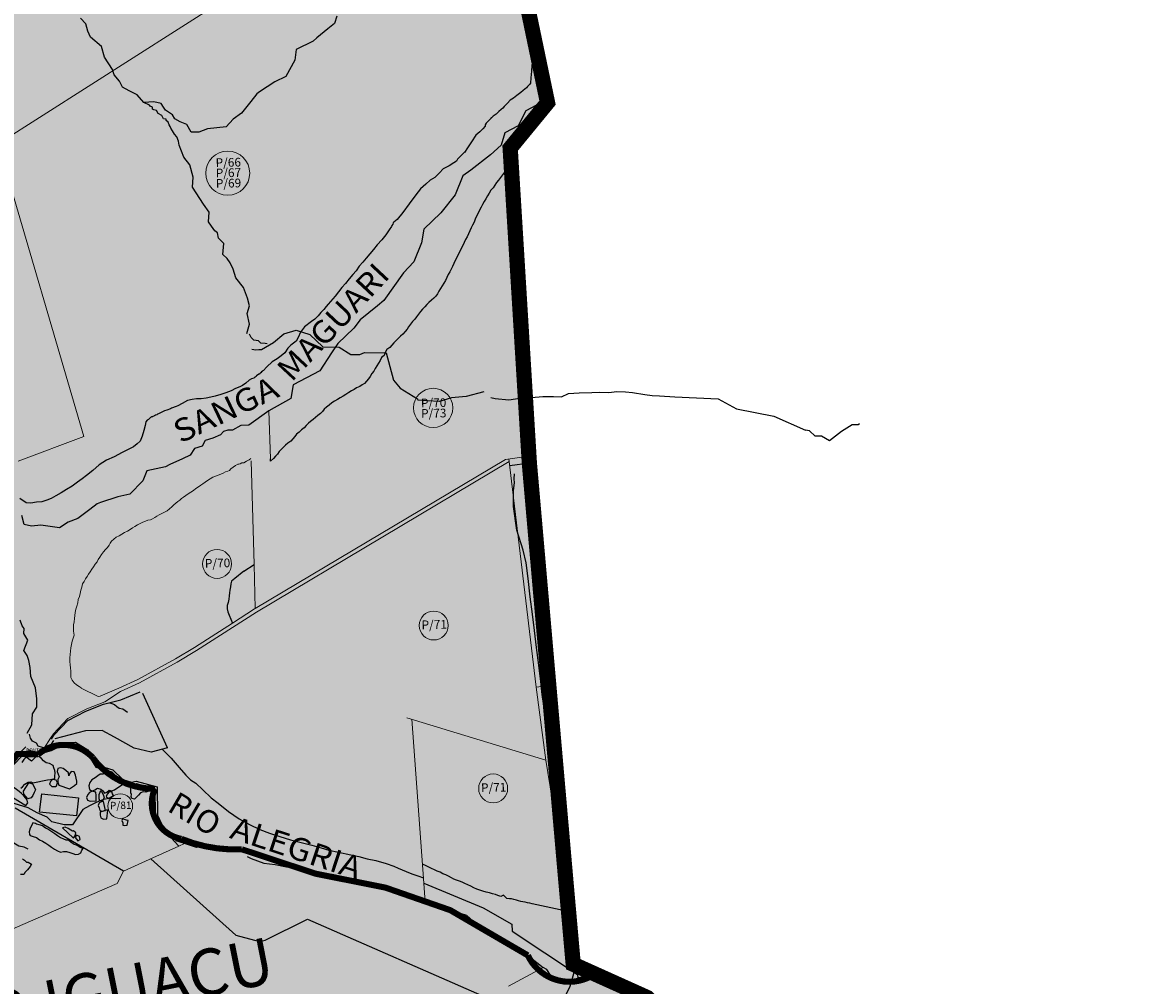
# Model space of a CAD drawing. Units: millimetres. Extents: x 1732 to 15397, y 1468 to 10081.
# Drawn here: x 12490 to 13968, y 4595 to 5859 of the extents above; entities that cross this region are included whole.
import ezdxf
from ezdxf.enums import TextEntityAlignment as Align
from ezdxf.lldxf.tags import DXFTag

# ---------------------------------------------------------------- set-up
doc = ezdxf.new("R2010")
doc.units = ezdxf.units.MM
for name, pattern in [('CENTER', [50.8, 31.75, -6.35, 6.35, -6.35]), ('CONTINUO', [0]), ('CONTÍNUO', [0])]:
    doc.linetypes.add(name, pattern=pattern)
for name, color, linetype in [('00 - DEMARCAÇÃO DE QUADRAS', 3, 'Continuous'), ('00 - HIDROGRAFIA', 172, 'Continuous'), ('00 - PERÍMETROS BAIRROS E CIDADE', 30, 'Continuous'), ('001 - PERIMETRO CORRETO', 30, 'Continuous'), ('CORES BAIRROS', 7, 'Continuous'), ('LARANJA NOME', 30, 'Continuous'), ('P-ACUDE', 7, 'CONTINUO'), ('P-CAMPOS_DE_FUTEBOL', 7, 'CONTINUO'), ('P-DIVISAS', 7, 'CONTINUO'), ('P-ESTRADA_DE_TERRA', 34, 'CONTINUO'), ('P-PONTE', 7, 'CONTINUO'), ('P-RIO', 7, 'CONTINUO'), ('P-RUA_PARALELEPIPEDO', 7, 'CONTINUO')]:
    doc.layers.add(name, color=color, linetype=linetype)
doc.layers.add('00 - TEXTO QUADRAS', color=4, linetype='CONTÍNUO', lineweight=18)
doc.styles.add('Arial', font='arial.ttf')
doc.styles.add('SIMPLEX', font='simplex', dxfattribs={"height": 0.2})
doc.styles.get("Standard").update_dxf_attribs({"font": 'arial.ttf'})
tags = doc.linetypes.add('Tracejado', pattern=[25, 15, -10]).pattern_tags.tags
tags[6:7] = [DXFTag(74, 4), DXFTag(75, 0), DXFTag(340, '0'), DXFTag(46, 1.0), DXFTag(50, 0.0), DXFTag(44, 0.0), DXFTag(45, 0.0)]
tags[4:5] = [DXFTag(74, 4), DXFTag(75, 0), DXFTag(340, '0'), DXFTag(46, 1.0), DXFTag(50, 0.0), DXFTag(44, 0.0), DXFTag(45, 0.0)]

msp = doc.modelspace()

# ---------------------------------------------------------------- hatches: boundary and pattern name
at = {"layer": 'CORES BAIRROS', "transparency": 33554534}
h = msp.add_hatch(color=94, dxfattribs=at)
h.dxf.hatch_style = 1
h.paths.add_polyline_path([(13129.3, 5694.2), (13178.3, 5753.9), (13106.6, 6098.1), (13069.7, 6175.8), (13020.6, 6530.1), (13046.5, 6584.6), (13053.6, 6639), (12879.7, 6672.5), (12663.3, 6460.5), (12503.4, 6284.7), (12418.9, 6151.4), (12391, 6122.3), (12371.3, 6106.5), (12349, 6092.7), (12143.2, 6002.6), (12231.8, 5684.7), (12285.1, 5492.8), (12459.4, 4867.5), (12483.1, 4899.1), (12510.2, 4898.6, -0.449949), (12586.3, 4888.4, 0.22473), (12663.4, 4853.6, 0.488793), (12698.1, 4787.7, 0.110001), (12777.4, 4774), (12874.1, 4742), (12965.8, 4723.7), (13050.8, 4694.1), (13152.5, 4634.8, 0.459484), (13240.4, 4610.3), (13212, 4623.2), (13202.4, 4731.7), (13154.5, 5280.5)])
h = msp.add_hatch(color=184, dxfattribs=at)
h.dxf.hatch_style = 1
h.paths.add_polyline_path([(13475.4, 4401.9), (13309, 4579.5), (13240.4, 4610.3, -0.459484), (13152.5, 4634.8), (13050.8, 4694.1), (12965.8, 4723.7), (12874.1, 4742), (12777.4, 4774, -0.110001), (12698.1, 4787.7, -0.488793), (12663.4, 4853.6, -0.245139), (12581.6, 4894.4, 0.405835), (12510.2, 4898.6), (12483.1, 4899.1), (12459.4, 4867.5), (12473.3, 4817.7), (11555.8, 4591.3), (11555.5, 4591.2, 0.181885), (11657.3, 4499.6), (12081.5, 4362.7, -0.039134), (12371.7, 4212, -0.022571), (13156.1, 3751.3), (13467.3, 3578.2), (13944.4, 3963.9), (13859.6, 3978.5)])

# ---------------------------------------------------------------- linework, layer by layer
at = {"layer": '00 - DEMARCAÇÃO DE QUADRAS', "lineweight": 5}
msp.add_line((12622.1, 4745.2), (12613.8, 4729.1), dxfattribs=at)
for points in [[(12457.1, 5699.9), (13107.1, 6114)], [(12457.1, 5699.9), (12570.2, 5315.9)], [(12815, 5286.5), (12812.7, 5349.3)], [(12570.2, 5315.9), (12484, 5283.3)], [(12588.7, 4974.6), (12566.7, 4985.7), (12566.6, 4985.8), (12564, 4987.8), (12560.4, 4989.9), (12557.3, 4992.7), (12554.7, 4995.8), (12553.2, 4999.5), (12553.1, 5003.5), (12553, 5007.7), (12552.7, 5012.1), (12552, 5016.2), (12551.8, 5020.7), (12551.7, 5025.3), (12552, 5029.6), (12552.5, 5033.9), (12553.2, 5038.4), (12554.1, 5042.6), (12554.9, 5047), (12556.1, 5051.3), (12557.5, 5055.2), (12556.6, 5060.5), (12556.6, 5064.3), (12556.5, 5068.4), (12557.3, 5072.5), (12558, 5076.8), (12558.1, 5080.9), (12558.7, 5085), (12559.6, 5089.3), (12561, 5093.3), (12562.3, 5097.4), (12562.8, 5101.8), (12564.3, 5105.7), (12565.2, 5109.7), (12566, 5114.1), (12567.4, 5118.2), (12568.2, 5122.3), (12570.4, 5125.6), (12572.4, 5128.8), (12574.3, 5131.9), (12576.2, 5135.1), (12578.5, 5138.3), (12580.8, 5141.7), (12582.9, 5144.8), (12585.1, 5148.1), (12587.4, 5151.2), (12589, 5154.3), (12590.9, 5157.6), (12593.3, 5160.9), (12595.8, 5164.2), (12598.3, 5167.3), (12601, 5170.1), (12603.3, 5173.1), (12604.8, 5175.7), (12606.4, 5178.5), (12609.3, 5181.1), (12612.6, 5183.5), (12616.4, 5185.3), (12619.9, 5187.7), (12623.4, 5189.9), (12627.2, 5191.5), (12630.7, 5193.7), (12633.9, 5196.1), (12636.9, 5197.8), (12640.5, 5199.9), (12644.1, 5201.6), (12647.5, 5203.3), (12650.9, 5204.8), (12654.2, 5206), (12657.6, 5206.2), (12660.2, 5207.9), (12663.2, 5209.4), (12666, 5211.1), (12669.1, 5212.8), (12672.3, 5214.5), (12675.7, 5216.5), (12679.2, 5218), (12682.4, 5221), (12685.6, 5223.4), (12688.2, 5226.1), (12690.7, 5228.2), (12693.4, 5230.5), (12695.8, 5232.4), (12698.2, 5234.4), (12700.8, 5236.3), (12703.9, 5238.2), (12707, 5240.6), (12710.4, 5242.8), (12713.8, 5245), (12716.9, 5247.4), (12720.3, 5249.6), (12723.4, 5251.8), (12726.1, 5253.5), (12729.1, 5255.9), (12732.5, 5258.1), (12735.8, 5260.1), (12739.2, 5262.2), (12742.6, 5263.8), (12746.2, 5264.9), (12749.6, 5266.3), (12753, 5267.8), (12756, 5269.2), (12759, 5270.2), (12761.2, 5271), (12763, 5273.4), (12765.8, 5275.7), (12769.2, 5277.6), (12772.2, 5279.3), (12773.6, 5279.3), (12775, 5279.8), (12777.2, 5281), (12780.1, 5281.4), (12783.6, 5283.2), (12786.8, 5285.3), (12789.3, 5286.9)], [(12618.2, 4981.1), (12643.1, 4992.5), (12692.6, 5019.8), (12718, 5034.7), (12796.4, 5085.1), (13128.1, 5282.8)], [(12789.4, 5283.9), (12793.3, 5148)], [(12795, 5090.1), (13123.2, 5285.7), (13153.9, 5290)], [(13127.7, 5286.3), (13163.2, 4986.7)], [(12793.3, 5148), (12795, 5090.1)], [(12765, 5070.8), (12793.8, 5089.4), (12795, 5090.1)], [(12588.7, 4974.6), (12591.4, 4975.2), (12616.2, 4985.6), (12640.9, 4997), (12690.2, 5024.1), (12715.4, 5038.9), (12765, 5070.8)], [(13163.2, 4986.7), (13180, 4988.8)], [(13175.9, 4890.9), (13163.2, 4986.7)], [(12518, 4906.6), (12526.5, 4919.7), (12530.3, 4925.5), (12549.2, 4945.6), (12574.1, 4958.2), (12597.7, 4967.4), (12618.2, 4981.1)], [(13175.9, 4890.9), (12993.9, 4946.7)], [(13016.2, 4729.6), (13000.1, 4944.8)], [(13201.4, 4734.8), (13175.9, 4890.9)], [(12660.6, 4762.7), (12694.7, 4778.1)], [(12694.7, 4778.1), (12702.2, 4781.5)], [(12622.1, 4745.2), (12660.6, 4762.7)], [(12613.8, 4729.1), (12419.4, 4644.7)], [(13018, 4704.5), (13016.2, 4729.6)], [(13127.3, 4594.4), (13172.7, 4618.8)]]:
    msp.add_lwpolyline(points, dxfattribs=at)
at = {"layer": '00 - HIDROGRAFIA', "linetype": 'CONTINUO'}
for points in [[(12640.1, 5764.1), (12629.5, 5769.3), (12620.6, 5774.2), (12616.8, 5782), (12609.8, 5790.5), (12607.8, 5797.4), (12597.1, 5813.8), (12593.1, 5827.6), (12579, 5840), (12575.3, 5847.8), (12572.5, 5857.5), (12565.9, 5864.6)], [(12901.8, 5867.6), (12898.7, 5857.8), (12890.2, 5850.8), (12875.7, 5839.1), (12870.9, 5834.7), (12848.7, 5823.8), (12846.7, 5809.8), (12835, 5788.4), (12820.6, 5781.2), (12800.5, 5767.9), (12796.8, 5765.3), (12789.1, 5755.6), (12777.1, 5740.2), (12765.9, 5732.4), (12756.8, 5722.3), (12732.2, 5719.7), (12721, 5715), (12711, 5715.1), (12705.1, 5725.3), (12696.6, 5728.8), (12689.5, 5732.8), (12686.5, 5737.9), (12677.2, 5744.2), (12674.6, 5747.9), (12671.6, 5753), (12662.1, 5754.8), (12648.7, 5754.1)], [(13176.1, 5764.8), (13163.8, 5750.7), (13149.8, 5743.3), (13139.8, 5723.6), (13122.3, 5714.3), (13117.4, 5698.2), (13103.6, 5685.5), (13077.7, 5665.3), (13067.3, 5658), (13057.3, 5633), (13038.5, 5609.5), (13016.1, 5587.7), (13013, 5569.9), (13003.1, 5544.9), (12989.3, 5530.4), (12963.8, 5494.4), (12955.1, 5487.1), (12932.6, 5468.8), (12924.1, 5458), (12903.4, 5438), (12894.9, 5425.4), (12879.6, 5402), (12862.2, 5392.7), (12844.8, 5383.4), (12841.7, 5365.6), (12812.7, 5349.3)], [(12648.7, 5754.1), (12640.1, 5764.1)], [(12694.2, 5703.3), (12692.2, 5709.2), (12689.1, 5712.4), (12686.5, 5716.8), (12684.1, 5720.6), (12683.5, 5722.6), (12682, 5724.7), (12680.9, 5728.3), (12678.3, 5730.7), (12677.9, 5732.2), (12674.5, 5732.8), (12672.6, 5737.1), (12667.8, 5739.5), (12665.3, 5743.6), (12661.8, 5744.5), (12660, 5745.2), (12660.2, 5747.9), (12657.2, 5749.5), (12656.3, 5750.5), (12648.7, 5754.1)], [(12733.7, 5597.4), (12734.7, 5610.3), (12727, 5620.7), (12712.6, 5643.2), (12713.6, 5656.1), (12709, 5672.1), (12701.2, 5682.4), (12695.2, 5698), (12694.2, 5703.3)], [(12737.5, 5591.9), (12733.7, 5597.4)], [(12783.7, 5450.8), (12787.3, 5463.1), (12784.4, 5477), (12787.5, 5487.1), (12784.9, 5497.5), (12779.4, 5511.3), (12769.6, 5524.2), (12766, 5535.2), (12762, 5543.6), (12758, 5549.2), (12752.4, 5554.7), (12753.8, 5569.1), (12746.7, 5576.2), (12745.5, 5582.9), (12741.9, 5585.6), (12737.5, 5591.9)], [(12790.5, 5430.4), (12795.9, 5429.7), (12799.5, 5429.8), (12803, 5429.9), (12818.7, 5439.2), (12832.3, 5450.6), (12848.4, 5455.3), (12866.5, 5449.6), (12883.6, 5433.4), (12904.8, 5432.8), (12920.5, 5423.6), (12932.3, 5423.2), (12938.3, 5425.9), (12966.8, 5425.7), (12976.4, 5389.9), (12985.2, 5379.4), (13007.7, 5365.1), (13008.2, 5363.4)], [(12810.4, 5437.3), (12807.9, 5437.7), (12802.1, 5438.1), (12799, 5441.2), (12793.2, 5442.3), (12789.7, 5445.5), (12787.2, 5450.1)], [(13094.9, 5374.5), (13071.7, 5368.4), (13052.4, 5366.5), (13036.6, 5361.8), (13020.3, 5362.7)], [(13103.9, 5366.9), (13109.8, 5365.8), (13127.4, 5364), (13142.1, 5366.1), (13157.2, 5367), (13172.2, 5368.3), (13186.3, 5368.1), (13196.5, 5368), (13205.9, 5372.2), (13219.8, 5373), (13236.4, 5373.6), (13246, 5374), (13258.5, 5373.7), (13269.4, 5374.8), (13280.7, 5374.5), (13289.9, 5373.5), (13295, 5372.8), (13300.7, 5371.9), (13306.1, 5371.1), (13315.6, 5369.7), (13325.3, 5369)], [(13325.3, 5369), (13345.3, 5368)], [(13345.3, 5368), (13402, 5365.2), (13426.3, 5352.3), (13475, 5342.5), (13516.6, 5324.2)], [(13020.3, 5362.7), (13008.2, 5363.4)], [(12812.7, 5349.3), (12786.3, 5330.6), (12776.2, 5330.3), (12764.9, 5324.3), (12759.1, 5324.1), (12753.4, 5322.5), (12749.2, 5318.1), (12739.3, 5313.5), (12729.3, 5310.4), (12725.2, 5303.1), (12715.2, 5299.9), (12709.7, 5291.1), (12699.7, 5286.6), (12682.7, 5278.9), (12677, 5275.9), (12652.7, 5270.9), (12647.3, 5257.8), (12630.5, 5240.1), (12614.7, 5236.8), (12591.9, 5229), (12587.7, 5227.5), (12577.8, 5220), (12562.3, 5208.1), (12549.5, 5203.5), (12538.2, 5196), (12513.6, 5199.6), (12501.6, 5198), (12492, 5200.5), (12488.9, 5211.9)], [(13564, 5322.3), (13548, 5309.9), (13537.5, 5316.1), (13529.4, 5316), (13521.9, 5323.1), (13516.6, 5324.2)], [(13587.7, 5332.6), (13585.9, 5331.1), (13577.8, 5330.9), (13564, 5322.3)], [(12495.6, 4926.5), (12502.1, 4937.4), (12502.9, 4951.6), (12508.4, 4960.6), (12508.5, 4971.3), (12506.7, 4986.1), (12500.4, 5001), (12499.8, 5012.6), (12498, 5021.7), (12495.6, 5028.2), (12491.5, 5034.9), (12496.5, 5048.4), (12491.5, 5057.1), (12492, 5064), (12489.2, 5067.5), (12486.6, 5074.6)], [(12518, 4906.6), (12515.7, 4907.7), (12510.2, 4909.5), (12508, 4913.3), (12502.6, 4915.8), (12500, 4919.8), (12498.8, 4924.9)], [(12497, 4905), (12502.1, 4903), (12505.5, 4902.2), (12509, 4901.4), (12526.5, 4906.4), (12542.5, 4914), (12559.3, 4914.4), (12575.3, 4904.4), (12587.8, 4884.4), (12608.2, 4878.4), (12621.1, 4865.6), (12632.4, 4862.2), (12638.9, 4863.3), (12666.3, 4855.9), (12666.7, 4818.9), (12672.5, 4806.4), (12690.6, 4786.9), (12690.7, 4785.2)], [(12702.2, 4781.5), (12690.7, 4785.2)], [(12777.4, 4774), (12753.4, 4774), (12734.2, 4777), (12717.8, 4776.4), (12702.2, 4781.5)], [(12784.2, 4764.4), (12789.6, 4761.8), (12806.2, 4755.6), (12821, 4753.9), (12835.8, 4751), (12850.6, 4748.5), (12864.2, 4744.7), (12874.1, 4742), (12884.2, 4743.7), (12897.8, 4740.9), (12914.1, 4737.4), (12923.4, 4735.3), (12935.5, 4731.9), (12946.3, 4730.2), (12957.2, 4727), (12965.8, 4723.7), (12970.6, 4721.8), (12975.9, 4719.5), (12980.9, 4717.3), (12989.7, 4713.5), (12998.9, 4710.5)], [(12998.9, 4710.5), (13018, 4704.5)], [(13018, 4704.5), (13072.2, 4687.4), (13092.4, 4668.8), (13137.1, 4647), (13172.7, 4618.8)], [(13218.1, 4604.9), (13199.4, 4597), (13190.9, 4605.7), (13183, 4607.6), (13177.5, 4616.3), (13172.7, 4618.8)], [(13243.6, 4608.9), (13241.5, 4607.9), (13233.6, 4609.8), (13218.1, 4604.9)]]:
    msp.add_lwpolyline(points, dxfattribs=at)
at = {"layer": '00 - PERÍMETROS BAIRROS E CIDADE', "color": 30, "linetype": 'Tracejado', "lineweight": 5, "const_width": 8.01}
msp.add_lwpolyline([(12456.9, 4864.2), (12483.1, 4899.1), (12510.2, 4898.6, -0.405835), (12581.6, 4894.4, 0.245139), (12663.4, 4853.6, 0.488793), (12698.1, 4787.7, 0.110001), (12777.4, 4774), (12874.1, 4742), (12965.8, 4723.7), (13050.8, 4694.1), (13152.5, 4634.8, 0.459484), (13240.4, 4610.3, 0.459484)], format="xyb", dxfattribs=at)
at = {"layer": '00 - TEXTO QUADRAS', "lineweight": 5}
for centre, radius in [((12758.8, 5661.4), 28.9), ((13028.3, 5353.3), 25.7), ((12744.8, 5148.5), 19), ((13029, 5067.7), 19), ((13107, 4853.9), 19), ((12617.9, 4830.7), 16.2)]:
    msp.add_circle(centre, radius, dxfattribs=at)
at = {"layer": '001 - PERIMETRO CORRETO', "color": 30, "linetype": 'CENTER', "lineweight": 0, "const_width": 20}
msp.add_lwpolyline([(13239.4, 7390, 0.079193), (12936.5, 7005.7, 0.025267), (12879.7, 6672.5), (13053.6, 6639), (13046.5, 6584.6), (13020.6, 6530.1), (13069.7, 6175.8), (13106.6, 6098.1), (13178.3, 5753.9), (13129.3, 5694.2), (13154.5, 5280.5), (13202.4, 4731.7), (13212, 4623.2), (13309, 4579.5), (13475.4, 4401.9), (13859.6, 3978.5), (13944.4, 3963.9), (13467.3, 3578.2), (13078.6, 3794.4), (12872.8, 3675.7), (12607.3, 3913.9), (11851.2, 3437.5)], format="xyb", dxfattribs=at)
at = {"layer": 'P-ACUDE', "color": 5, "linetype": 'CONTINUO'}
for points in [[(12487.4, 4854.4), (12489.8, 4856.2), (12492.7, 4859.6), (12496.9, 4862.1), (12500.7, 4862.7), (12503.3, 4861.4), (12522.6, 4865.3), (12526.4, 4865.5), (12532.1, 4866.9), (12531.9, 4869.9), (12532.4, 4874.2), (12532.2, 4877.4), (12530.9, 4880.8), (12529.8, 4884.2), (12525.2, 4886.6), (12520.9, 4887.7), (12517, 4890.1), (12514.5, 4893.2), (12511, 4895.8), (12507, 4896.9), (12503.1, 4897.7), (12499.2, 4897), (12494.8, 4895.2), (12491.6, 4891.9), (12488.8, 4888)], [(12503.1, 4809), (12503, 4808.7), (12501.8, 4805.5), (12499.8, 4801.9), (12498.6, 4797), (12498.9, 4793.5), (12499.6, 4792), (12503.6, 4790.8), (12507.9, 4789.4), (12512, 4786.6), (12516, 4784.5), (12520.1, 4782), (12524, 4779.4), (12527.5, 4776.6), (12531.4, 4774.1), (12535.5, 4772), (12539.6, 4770.3), (12543.4, 4771), (12547.4, 4771.2), (12551.8, 4769.9), (12555.7, 4768.4), (12559.1, 4767.4), (12562.9, 4767.5), (12566.3, 4769.4), (12567.4, 4772.8), (12569.1, 4775.2)], [(12503.1, 4809), (12506.7, 4808.5), (12508.1, 4807.5), (12511.1, 4806.6), (12515.8, 4805.1), (12520, 4802.2), (12524, 4800.1), (12528.1, 4797.5), (12532.2, 4794.9), (12535.7, 4792), (12539.3, 4789.7), (12543.3, 4787.7), (12546.6, 4786.3), (12548.7, 4786.5), (12550.8, 4785.5), (12553, 4783.9), (12557.3, 4780.6), (12561.3, 4779.4), (12565.2, 4776.9), (12569.1, 4775.2)]]:
    msp.add_lwpolyline(points, dxfattribs=at)
for points in [[(12551.1, 4853.3), (12554.1, 4854.9), (12557.8, 4857.7), (12560.9, 4860.3), (12560.9, 4863.6), (12560.2, 4867.4), (12559.2, 4871.5), (12557.4, 4875.8), (12553.5, 4876), (12551.4, 4872.9), (12550.2, 4870.6), (12549.8, 4874.4), (12546.7, 4877.4), (12543.2, 4879.9), (12539.4, 4881.1), (12535.9, 4879.9), (12535.2, 4876.3), (12536.4, 4872.7), (12537.9, 4869.1), (12536, 4865.8), (12535.8, 4861.9), (12537.1, 4858.2), (12551.1, 4853.3)], [(12533.1, 4856.3), (12534.1, 4857.3), (12535.7, 4861.4), (12533.6, 4864.7), (12529.1, 4865.8), (12526.4, 4863.1), (12525, 4859.5), (12528.1, 4856.5), (12533.1, 4856.3)], [(12621.3, 4859.4), (12621.4, 4860.2), (12618.2, 4863), (12615.7, 4865.2), (12612.9, 4867.7), (12607.8, 4872.2), (12603.9, 4873.4), (12600, 4873.6), (12595.4, 4872.8), (12591.6, 4872.5), (12588.4, 4870.6), (12585, 4867.6), (12580.7, 4865.2), (12577.8, 4861.7), (12576.5, 4857.2), (12577.4, 4852.6), (12580.9, 4850.4), (12584.4, 4851.9), (12588.1, 4854.3), (12592.2, 4853.1), (12594.9, 4850.8), (12597.3, 4847.5), (12600.2, 4848.9), (12603.4, 4851.8), (12606.8, 4850.9), (12610.5, 4852.2), (12621.3, 4859.4)], [(12494.2, 4831.3), (12494.6, 4831.9), (12496.5, 4835.2), (12495.5, 4839.4), (12493.8, 4841), (12491.4, 4844.1), (12488.2, 4847.3), (12485.1, 4850), (12481.7, 4852.3), (12478.6, 4854.7), (12475.9, 4857.6), (12472.5, 4859.9), (12469.9, 4861.7), (12466.8, 4860), (12463.9, 4856.8), (12460.3, 4852.6), (12494.2, 4831.3)], [(12497.9, 4861.3), (12498.9, 4861.1), (12502.8, 4860.1), (12505.1, 4856.2), (12506.5, 4852), (12504.8, 4848.4), (12503.2, 4844.7), (12500.9, 4841.5), (12496.7, 4840.4), (12494.3, 4842.8), (12491.4, 4846.2), (12490.9, 4850.2), (12497.9, 4861.3)], [(12586.3, 4837.8), (12586.2, 4838.2), (12586.3, 4840.9), (12586.2, 4844.6), (12585.8, 4849.2), (12581.1, 4850.1), (12577.6, 4848.6), (12575.3, 4846), (12573.4, 4842.2), (12574.7, 4838.6), (12578.2, 4837.1), (12586.3, 4837.8)], [(12597.1, 4841.3), (12596.3, 4844.4), (12594.5, 4848.2), (12591.8, 4850.6), (12590.9, 4848.7), (12589.9, 4845.5), (12589.7, 4840.9), (12590.7, 4837.7), (12594.9, 4838.7), (12597.1, 4841.3)], [(12609, 4844.6), (12607.8, 4846.9), (12606.6, 4849.5), (12603.4, 4849.3), (12600.6, 4846.3), (12599.6, 4843.2), (12602.3, 4840.8), (12609, 4844.6)], [(12652.4, 4857.5), (12652.4, 4857.3), (12655.4, 4855.2), (12654.2, 4849.8), (12651.6, 4848.9), (12647.8, 4849.3), (12644.4, 4848.3), (12642, 4845.2), (12639.3, 4842.5), (12636.4, 4839.7), (12633.2, 4840.7), (12632.1, 4843.4), (12632.5, 4845.9), (12631.6, 4848.3), (12631.6, 4851.8), (12631.3, 4856.2), (12652.4, 4857.5)], [(12596, 4836.7), (12594.3, 4836.6), (12590.4, 4834.8), (12588.9, 4831.4), (12590.1, 4828.5), (12591, 4825), (12594.6, 4824), (12598.3, 4824.9), (12596, 4836.7)], [(12601.5, 4825.4), (12599.2, 4825.3), (12595.5, 4824), (12591.5, 4822.8), (12591.5, 4818.8), (12592.6, 4815.1), (12595.8, 4813.7), (12600.4, 4814.1), (12601.5, 4825.4)], [(12620.7, 4814.1), (12619.8, 4812), (12621.1, 4808.9), (12621.2, 4805.9), (12624, 4805.1), (12626.9, 4805.6), (12628.4, 4811.8), (12625.9, 4812.3), (12620.7, 4814.1)], [(12555.9, 4789), (12556.5, 4789.2), (12558.9, 4791.7), (12559.6, 4795.6), (12556.5, 4798.1), (12555.1, 4797.7), (12553.1, 4799.1), (12549.6, 4801.3), (12545.5, 4803.2), (12542.3, 4802.1), (12555.9, 4789)], [(12562.4, 4785.1), (12565.5, 4786.8), (12564.4, 4790.8), (12560.4, 4792.5), (12558.8, 4789.3), (12562.4, 4785.1)]]:
    msp.add_lwpolyline(points, close=True, dxfattribs=at)
at = {"layer": 'P-CAMPOS_DE_FUTEBOL', "color": 7, "linetype": 'CONTINUO'}
msp.add_lwpolyline([(12512, 4822.7), (12515, 4846.6), (12563.2, 4841.4), (12560.6, 4817.9), (12512, 4822.7)], close=True, dxfattribs=at)
at = {"layer": 'P-DIVISAS', "color": 7, "linetype": 'CONTINUO'}
for points in [[(13164.3, 5821), (13163.8, 5820.6), (13159.7, 5815.5), (13158.4, 5809.7), (13157.7, 5802.7), (13157.1, 5795.4), (13156.6, 5786.6), (13155.8, 5779.6), (13154.7, 5777.7), (13152.2, 5775.2), (13150.6, 5773.5), (13146.3, 5769.8), (13143.5, 5767.2), (13138.2, 5763.2), (13133.7, 5759.9), (13129.5, 5757.1), (13126, 5753.4), (13123.5, 5751.2), (13121.6, 5748.9), (13119.5, 5746.8), (13117.5, 5745.1), (13114.5, 5742.2), (13110.8, 5738.7), (13106.8, 5736.1), (13104.6, 5733.8), (13104.5, 5733.9), (13104.1, 5733.6), (13103.9, 5733.3), (13102.8, 5731.9), (13101.3, 5730.5), (13100.2, 5729.4), (13097.9, 5726.8), (13096.5, 5724.8), (13096.4, 5723.2), (13093.4, 5719.4), (13089.7, 5715.5), (13084.3, 5711.1), (13078.7, 5702.7), (13073.4, 5694.5), (13069.4, 5688.7), (13069.4, 5688.8), (13066.1, 5685.4), (13062.6, 5681.9), (13060.2, 5679.8), (13059, 5677.3), (13055.5, 5674.8), (13049.5, 5670.8), (13041.3, 5667), (13036.4, 5661.6), (13030.7, 5655.6), (13024.5, 5652.2), (13018.8, 5646.9), (13011.6, 5640.9), (13005.4, 5632.8), (12996.8, 5621.3), (12988.3, 5609.6), (12981, 5600.6), (12976.7, 5596.9), (12975.8, 5596), (12975.4, 5594.6), (12975.4, 5594.6), (12974.3, 5592.9), (12973.5, 5591.3), (12970.8, 5586.9), (12966.2, 5580.5), (12961.1, 5573.7), (12954.8, 5567.2), (12949.9, 5561.4), (12945.3, 5555.5), (12940.2, 5549.9), (12936.2, 5544.7), (12931.3, 5539.4), (12927.3, 5533.3), (12923, 5528.3), (12918.1, 5522.8), (12913.3, 5516.5), (12908.7, 5511.3), (12904.1, 5505.8), (12899.6, 5499.9)], [(13130.5, 5673.5), (13130, 5672.9), (13127.4, 5669.4), (13124.8, 5666), (13121.9, 5662.7), (13119.1, 5659.2), (13116.7, 5655.6), (13114.2, 5652.3), (13111.5, 5649.1), (13109, 5645.7), (13106.8, 5642.2), (13104.1, 5639), (13101.7, 5635.3), (13099.4, 5631.5), (13097.4, 5627.7), (13095, 5624.1), (13093.2, 5620.3), (13091.2, 5616.7), (13089.1, 5612.8), (13087.2, 5608.9), (13085.3, 5604.8), (13083.5, 5600.9), (13081.9, 5597.1), (13080.1, 5593.3), (13078.2, 5589.6), (13076.6, 5585.7), (13074.7, 5581.8), (13073.1, 5578), (13070.9, 5574.3), (13068.9, 5570.3), (13067.1, 5566.3), (13065.2, 5562.3), (13063.3, 5558.4), (13061.1, 5554.8), (13059.2, 5550.7), (13057.1, 5546.9), (13055.5, 5542.9), (13053.8, 5539), (13051.7, 5535.4), (13050, 5531.7), (13048, 5528.2), (13046.2, 5524.4), (13044.4, 5520.5), (13042.4, 5516.8), (13040.2, 5513.3), (13037.9, 5510), (13035.8, 5506.4), (13033.8, 5503), (13031.6, 5500), (13029, 5497.4), (13026.1, 5494.7), (13022.8, 5491.7), (13020.1, 5488.9), (13017.2, 5485.9), (13014.2, 5483.1), (13011.5, 5479.9), (13009, 5476.5), (13006.5, 5473), (13004.1, 5469.6), (13001.3, 5466.5), (12998.5, 5463.2), (12995.9, 5459.9), (12994, 5456.8), (12991.7, 5453.5), (12988.5, 5449.9), (12985.3, 5447.3), (12982.4, 5444.6), (12979.8, 5441.6), (12976.8, 5438.7), (12974.3, 5435.5), (12971.6, 5432.4), (12967.7, 5429.8), (12965.4, 5426.2), (12964.2, 5422), (12960.6, 5419.3), (12958.6, 5415.7), (12956.4, 5412.1), (12954.6, 5408.5), (12952.1, 5405.2), (12950.3, 5401.6), (12947.9, 5398.3), (12945.7, 5394.7), (12943.3, 5391.4), (12940.8, 5388.2), (12938.2, 5385.4), (12935.1, 5383.4), (12931.9, 5381.4), (12927.9, 5379.5), (12924.8, 5377.4), (12921.1, 5375.6), (12917.5, 5373.4), (12913.8, 5370.9), (12910.2, 5368.7), (12906.5, 5366.5), (12902.7, 5364.3), (12898.9, 5362.3), (12895.5, 5359.8), (12892.1, 5356.9), (12888.5, 5354.4), (12885.4, 5351.7), (12883, 5348.5), (12880.3, 5345.8), (12877, 5343.3), (12873.8, 5340.9), (12870.9, 5338.1), (12867.6, 5335.6), (12864.8, 5333.1), (12861.6, 5330), (12858.9, 5327.3), (12855.6, 5324.5), (12852.4, 5321.6), (12849.2, 5318.9), (12846.8, 5315.7), (12844.3, 5312.5), (12841.4, 5309.5), (12837.5, 5307.1), (12834.7, 5304.2), (12831.8, 5301.7), (12828.9, 5298.9), (12826.4, 5296), (12823.9, 5292.7), (12821.3, 5289.8), (12818.9, 5286.7), (12815.1, 5283.6)], [(12899.6, 5499.9), (12890.4, 5489.3), (12888, 5486.6), (12884.7, 5482.6), (12880.8, 5478.4), (12877.6, 5474.2), (12872.9, 5469.6), (12868.7, 5466.5), (12859.7, 5459.7), (12854.5, 5452.5), (12851.3, 5445.7), (12848.6, 5440.7), (12841.4, 5435.5), (12837.7, 5431.5), (12833.7, 5425.7), (12828.8, 5421.8), (12823.8, 5417.9), (12817.1, 5413.7), (12810.1, 5407.1), (12805.4, 5401.9), (12805.3, 5402.2), (12804.8, 5401.6), (12804.5, 5401.3), (12802.9, 5400.4), (12803, 5400.1), (12803, 5400.1), (12802.5, 5399.3), (12801.9, 5399.3), (12801, 5398.3), (12800.9, 5398.2), (12800, 5397.5), (12799.8, 5397.5), (12796.4, 5395.6), (12796.1, 5394.7), (12795, 5393.6), (12794.1, 5393.1), (12793, 5392.2), (12790.1, 5391.3), (12787, 5389.7), (12782.5, 5385.9), (12778, 5382.7), (12774.8, 5380.8), (12769.1, 5378.6), (12763.3, 5375.7), (12756.3, 5373.1), (12749.6, 5370.7), (12742.2, 5368.9), (12736.6, 5367.4), (12730.4, 5366.1), (12723.9, 5365.1), (12717.8, 5365), (12712.3, 5364.4), (12706, 5362.9), (12699.1, 5359.1), (12693.3, 5356.1), (12691.4, 5355.1), (12685.1, 5352.8), (12683.7, 5352.2), (12678.9, 5350.5), (12676.1, 5349.3), (12672.3, 5347.8), (12667.9, 5345.7), (12666.7, 5345), (12665.8, 5344.4), (12664.1, 5343.7), (12662.6, 5343), (12660.7, 5342.1), (12660.6, 5342.1), (12660, 5341.8), (12659.9, 5341.8), (12658.8, 5341.4), (12658.6, 5341.2), (12657.4, 5340.8), (12656.5, 5339.8), (12654.9, 5338.2), (12653, 5337.1), (12651.6, 5335.1), (12650.4, 5330.3), (12648.6, 5323.8), (12646.7, 5316), (12644.2, 5309.6), (12639.9, 5306.2), (12635.1, 5302.1), (12629.2, 5299.2), (12620.2, 5294.6), (12609.8, 5289.1), (12599.7, 5284.9), (12590.2, 5278.7), (12582, 5271.1), (12573.4, 5264.6), (12567.7, 5260.1), (12561.9, 5256), (12554.8, 5250.6), (12547.3, 5246.3), (12540.3, 5242), (12533.5, 5237.8), (12527.2, 5234.5), (12521.4, 5232.1), (12515, 5230.1), (12508, 5229.7), (12500.4, 5228.1), (12494.6, 5228.5), (12494.5, 5228.5), (12486.1, 5234.4)], [(12815.1, 5283.6), (12815, 5286.5)], [(12779.9, 5139), (12793.3, 5148)], [(12779.9, 5139), (12768.2, 5129.6)], [(12680, 4907.1), (12647.3, 4978.7)], [(12680, 4907.1), (12658.3, 4901.4), (12636.2, 4906.7), (12610.5, 4921.1), (12594.2, 4929.9), (12572.2, 4929.4), (12532.2, 4919.2)], [(12494.9, 4902.6), (12501.2, 4900.1), (12504.9, 4899.3), (12509.1, 4898.3), (12527.6, 4903.6), (12543.2, 4911), (12558.5, 4911.4), (12573.2, 4902.2), (12585.9, 4881.9), (12606.6, 4875.7), (12619.5, 4862.9), (12632.2, 4859.1), (12638.7, 4860.2), (12663.4, 4853.6), (12663.7, 4818.2), (12670, 4804.7), (12694.7, 4778.1)], [(12501.4, 4889.6), (12494.2, 4895.5)], [(12673, 4905.3), (12684.8, 4893.6), (12695, 4881.2), (12703.7, 4871.2), (12710.1, 4865.3), (12717.1, 4860.8), (12726.3, 4852.2), (12737.3, 4841.6), (12746.5, 4834.7), (12760, 4823.7), (12774, 4814.1), (12787.5, 4806.5), (12801, 4800), (12813.8, 4795.2), (12827, 4790.8), (12841.2, 4786.6), (12856.8, 4782.5), (12869.3, 4779.4), (12881.5, 4775.9), (12891.5, 4772.8), (12904, 4770.3), (12920.5, 4766.7), (12930.8, 4764.4), (12941.9, 4761.3), (12953, 4759.5), (12966.8, 4755.4), (12976.7, 4751.7), (12982.3, 4749.4), (12987.8, 4747), (12992.7, 4744.9), (13000.3, 4741.6), (13008, 4739.1)], [(12622.1, 4745.2), (12479.9, 4827.8)], [(12489.5, 4761.4), (12492.3, 4759.9), (12494.9, 4757.3), (12497.2, 4757.1), (12501.4, 4754.3), (12499.6, 4751.6), (12496.2, 4746.9), (12493.1, 4743.8), (12491.2, 4741), (12487.1, 4741.1)], [(12658, 4761.5), (12769.6, 4661.5), (12800.7, 4653.1), (12800.8, 4653.1), (12808.1, 4654.8), (12863.5, 4682.4), (13099, 4579.2)], [(13207.1, 4692), (13158, 4702.4), (13155.2, 4703.2), (13152, 4703.8), (13148.9, 4704.6), (13146.1, 4705.1), (13143.5, 4705.7), (13140.4, 4706.4), (13137.4, 4707.3), (13134.3, 4708), (13131.2, 4708.9), (13128.3, 4709.1), (13125.1, 4709.5), (13120.6, 4713.8), (13117.2, 4712.2), (13113.1, 4713.5), (13110, 4714.5), (13106.3, 4715.6), (13102, 4716.7), (13097.6, 4717.9), (13093.3, 4719.2), (13089.6, 4720.2), (13085.6, 4721.9), (13081.7, 4723.6), (13077.7, 4725.6), (13073.9, 4727.2), (13069.9, 4729.1), (13066.2, 4730.7), (13062.9, 4732.3), (13059.1, 4733.3), (13055.6, 4734.8), (13052.2, 4736.7), (13048.4, 4738.7), (13044.9, 4740.3), (13040.9, 4741.9), (13037.4, 4743.8), (13033.6, 4745.5), (13029.9, 4747.2), (13026.1, 4748.9), (13022.5, 4750.6), (13019.2, 4752.1), (13014.3, 4754.3)], [(13008, 4739.1), (13015.6, 4736.6)], [(13202.2, 4734.6), (13201.4, 4734.8)], [(13201.4, 4734.8), (13202.1, 4734.8)], [(13207.1, 4692), (13201.4, 4734.8)], [(13016.2, 4729.6), (13093.7, 4697), (13131.4, 4675.7), (13131.8, 4666.5), (13217.5, 4609.6)], [(13207.1, 4692), (13215.5, 4624.9)], [(13215.5, 4624.9), (13217.5, 4609.6)], [(13217.5, 4609.6), (13218.1, 4604.9)]]:
    msp.add_lwpolyline(points, dxfattribs=at)
at = {"layer": 'P-ESTRADA_DE_TERRA', "linetype": 'CONTINUO'}
for points in [[(13199.5, 4748.1), (13198.8, 4754.3), (13198.6, 4768.8), (13197.3, 4777.8), (13195.4, 4790.3), (13193.5, 4803.3), (13192.2, 4814.6), (13190.6, 4827.9), (13188.9, 4841.2), (13186.9, 4855.9), (13185.5, 4870.3), (13183.7, 4883.1), (13181.2, 4896.6), (13179.1, 4906.7), (13178.5, 4918.1), (13177.5, 4920.9), (13176.1, 4933.1), (13174.7, 4947.2), (13173.3, 4962.1), (13171.4, 4977.3), (13169.7, 4994.4), (13167, 5015.7), (13164, 5039), (13161.4, 5061.2), (13158.7, 5082.5), (13155.5, 5105.5), (13152.9, 5129.5), (13150.1, 5149.8), (13146.2, 5166.7), (13138.1, 5192.7), (13133.6, 5223.8), (13133.8, 5245.1), (13135.1, 5254.8), (13134.4, 5260.2), (13135, 5266.8)], [(12768.2, 5129.6), (12763.7, 5126), (12762.8, 5122.2), (12762.3, 5118.3), (12761.7, 5114.3), (12761.1, 5110.4), (12760.9, 5106.7), (12760.2, 5102.4), (12759.2, 5097.9), (12758.3, 5093.9), (12758.3, 5089.7), (12759, 5085.5), (12760.8, 5081.5), (12765, 5070.8)], [(12603.7, 4966.4), (12606.6, 4965.2), (12610.2, 4963.9), (12613.5, 4961.6), (12616.4, 4959.2), (12621.1, 4958.2), (12624.3, 4956.1), (12627.4, 4954.1)], [(12618.6, 4840.7), (12612, 4840.2), (12603.4, 4840.6), (12596, 4839.3), (12587, 4835.8), (12577.7, 4830.9), (12568.9, 4826.1), (12555.4, 4806), (12544.4, 4806), (12528.3, 4809.9), (12522.2, 4816), (12508.8, 4822), (12497.1, 4828.3), (12478.5, 4834.1), (12464.1, 4848), (12442.7, 4850.8)], [(12497.1, 4774.4), (12491.8, 4776.7), (12485, 4778.1), (12473.9, 4784.8), (12419.4, 4800.6)], [(13200.6, 4668.2), (13200.6, 4668.2), (13200.7, 4667.9), (13204.3, 4661.2), (13207.5, 4646.8), (13211, 4628.7), (13212.4, 4610.6), (13207.7, 4594), (13199.5, 4577.6), (13190.3, 4560.8), (13181, 4546.7), (13175.5, 4535.4), (13184.7, 4525.9), (13200.6, 4518), (13211.6, 4506.5), (13217.4, 4490.3), (13218.3, 4476.9), (13219.1, 4462), (13214.9, 4450.7)]]:
    msp.add_lwpolyline(points, dxfattribs=at)
at = {"layer": 'P-RUA_PARALELEPIPEDO', "color": 252, "linetype": 'CONTINUO'}
for points in [[(13154.5, 5280.8), (13128.8, 5277.2)], [(12529, 4920.9), (12531.1, 4924.1), (12549.1, 4943.2), (12572.8, 4955.5), (12595.9, 4964.5), (12618.7, 4970.1), (12644, 4980.7)], [(12438.8, 4854), (12493.8, 4908.4)], [(12522.7, 4904.6), (12530.7, 4916.9)], [(12527.6, 4918.6), (12529, 4920.9)], [(12441.8, 4850), (12479.4, 4886.6), (12494.9, 4902.6)], [(12501.4, 4889.6), (12518, 4906.6)], [(12520.6, 4902.2), (12522.3, 4903.9), (12522.7, 4904.6)]]:
    msp.add_lwpolyline(points, dxfattribs=at)

# ---------------------------------------------------------------- texts
at = {"layer": '00 - TEXTO QUADRAS', "lineweight": 5}
for s, height, p in [('P/66', 11.42, (12759.7, 5669.8)), ('P/67', 11.42, (12759.9, 5656.2)), ('P/69', 11.42, (12760, 5642.5)), ('P/70', 11.42, (13029, 5354.2)), ('P/73', 11.42, (13029.2, 5340.6)), ('P/70', 11.42, (12745.6, 5143.9)), ('P/71', 11.42, (13029.8, 5063.2)), ('P/71', 11.42, (13107.8, 4849.4)), ('P/81', 9.77, (12618.6, 4826.8))]:
    msp.add_text(s, height=height, rotation=1.2876, dxfattribs=at).set_placement(p, align=Align.CENTER)
at = {"layer": 'LARANJA NOME', "color": 5, "lineweight": 5}
msp.add_text('BAIRRO IGUAÇU', height=60.87, rotation=11.2375, dxfattribs=at).set_placement((12519.4, 4539.2), align=Align.CENTER)
at = {"layer": 'P-PONTE', "color": 7, "style": 'SIMPLEX', "width": 0.811364}
msp.add_text('PONTE', height=5.5, rotation=1.3268, dxfattribs=at).set_placement((12494.7, 4900.8), (12515.1, 4901.2), align=Align.FIT)
at = {"layer": 'P-RIO', "color": 7, "style": 'Arial'}
for s, rotation, width, p, p2 in [('MAGUARI', 46.9347, 0.976051, (12842.7, 5386.2), (12973.1, 5525.6)), ('SANGA', 25.3254, 0.994018, (12696.5, 5306.3), (12828.4, 5368.8)), ('RIO', 329.6151, 0.933385, (12678.1, 4825.1), (12738.1, 4789.9)), ('ALEGRIA', 341.7918, 0.975423, (12760, 4789.2), (12928.4, 4733.8))]:
    msp.add_text(s, height=30, rotation=rotation, dxfattribs=dict(at, width=width)).set_placement(p, p2, align=Align.FIT)

doc.saveas('drawing.dxf')
